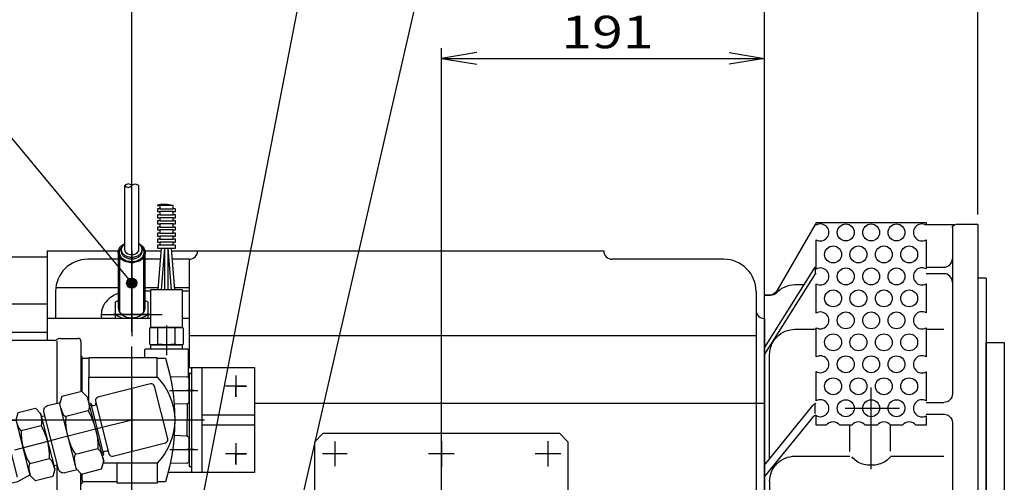
# Model space of a CAD drawing. Extents: x 0 to 841, y 0 to 594.
# Drawn here: x 378 to 475, y 461 to 506 of the extents above; entities that cross this region are included whole.
import ezdxf
from ezdxf.enums import TextEntityAlignment as Align

# ---------------------------------------------------------------- set-up
doc = ezdxf.new("R2010")
doc.units = 0
doc.header["$LTSCALE"] = 12
doc.header["$MEASUREMENT"] = 0
for name, pattern in [('LDM', [0]), ('LEA', [0]), ('LFUN', [0]), ('LTXT', [0]), ('S10', [0]), ('SL0', [0])]:
    doc.linetypes.add(name, pattern=pattern)
doc.layers.get('0').update_dxf_attribs({"linetype": 'CONTINUOUS'})
for name, color, linetype in [('11', 7, 'CONTINUOUS'), ('4', 7, 'CONTINUOUS'), ('6', 7, 'CONTINUOUS')]:
    doc.layers.add(name, color=color, linetype=linetype)
doc.styles.add('ST3', font='txt', dxfattribs={"width": 0.9, "bigfont": 'BIGFONT'})
doc.styles.add('SU2', font='txt', dxfattribs={"width": 0.9375, "bigfont": 'BIGFONT'})
doc.styles.add('TDM', font='txt', dxfattribs={"width": 0.9375, "bigfont": 'BIGFONT'})
doc.dimstyles.new('MEDDIM3462', dxfattribs={"dimtxt": 3.2, "dimasz": 3.5, "dimexe": 0.5, "dimexo": 0.1, "dimgap": 1, "dimtad": 1, "dimdec": 4, "dimlfac": 6, "dimrnd": 0.01, "dimzin": 12, "dimdsep": 46, "dimtxsty": 'ST3', "dimcen": 1.5, "dimclrd": 7, "dimclre": 7, "dimclrt": 7, "dimadec": 0, "dimazin": 0, "dimtfac": 0.7, "dimtdec": 4, "dimtmove": 0, "dimatfit": 0, "dimfxl": 1, "dimtolj": 1, "dimtzin": 0, "dimarcsym": 0})
doc.dimstyles.new('MEDDIM3476', dxfattribs={"dimtxt": 3.2, "dimasz": 3.5, "dimexe": 0.5, "dimexo": 0.1, "dimgap": 1, "dimtad": 1, "dimdec": 4, "dimlfac": 6, "dimrnd": 0.01, "dimzin": 12, "dimdsep": 46, "dimtxsty": 'ST3', "dimcen": 1.5, "dimclrd": 7, "dimclre": 7, "dimclrt": 7, "dimadec": 0, "dimazin": 0, "dimtfac": 0.7, "dimtdec": 4, "dimtmove": 0, "dimatfit": 0, "dimfxl": 1, "dimtolj": 1, "dimtzin": 0, "dimarcsym": 0})
doc.dimstyles.new('MEDDIM3483', dxfattribs={"dimtxt": 3.2, "dimasz": 3.5, "dimexe": 0.5, "dimexo": 0.1, "dimgap": 1, "dimtad": 1, "dimdec": 4, "dimlfac": 6, "dimrnd": 0.01, "dimzin": 12, "dimdsep": 46, "dimtxsty": 'ST3', "dimcen": 1.5, "dimclrd": 7, "dimclre": 7, "dimclrt": 7, "dimadec": 0, "dimazin": 0, "dimtfac": 0.7, "dimtdec": 4, "dimtmove": 0, "dimatfit": 0, "dimfxl": 1, "dimtolj": 1, "dimtzin": 0, "dimarcsym": 0})
doc.dimstyles.new('MEDDIM3492', dxfattribs={"dimtxt": 3.2, "dimasz": 3.5, "dimexe": 0.5, "dimexo": 0.1, "dimgap": 1, "dimtad": 1, "dimdec": 4, "dimlfac": 6, "dimrnd": 0.01, "dimzin": 12, "dimdsep": 46, "dimtxsty": 'ST3', "dimcen": 1.5, "dimclrd": 7, "dimclre": 7, "dimclrt": 7, "dimadec": 0, "dimazin": 0, "dimtfac": 0.7, "dimtdec": 4, "dimtmove": 0, "dimatfit": 0, "dimfxl": 1, "dimtolj": 1, "dimtzin": 0, "dimarcsym": 0})
doc.dimstyles.new('MEDDIM3506', dxfattribs={"dimtxt": 3.2, "dimasz": 3.5, "dimexe": 0.5, "dimexo": 0.1, "dimgap": 1, "dimtad": 1, "dimdec": 4, "dimlfac": 6, "dimrnd": 0.01, "dimzin": 12, "dimdsep": 46, "dimtxsty": 'ST3', "dimcen": 1.5, "dimclrd": 7, "dimclre": 7, "dimclrt": 7, "dimadec": 0, "dimazin": 0, "dimtfac": 0.7, "dimtdec": 4, "dimtmove": 0, "dimatfit": 0, "dimfxl": 1, "dimtolj": 1, "dimtzin": 0, "dimarcsym": 0})

# ---------------------------------------------------------------- blocks, each defined once
blk = doc.blocks.new('MEDCLUMP_SET_2515_')
at = {"layer": '11', "color": 4, "linetype": 'S10'}
for p, q in [((347.152, 459.398), (347.152, 474.325)), ((381.375, 474.715), (347.154, 474.69)), ((381.957, 474.923), (383.69, 474.923)), ((384.123, 472.815), (384.123, 473.032)), ((384.29, 472.982), (384.757, 472.982)), ((392.778, 471.181), (394.415, 471.124)), ((394.657, 468.731), (394.657, 470.874)), ((394.475, 468.484), (393.165, 468.438)), ((394.448, 468.422), (394.448, 466.882)), ((394.448, 465.341), (394.448, 466.882)), ((394.415, 465.304), (393.167, 465.347)), ((394.657, 462.889), (394.657, 465.032)), ((394.415, 462.64), (392.778, 462.583)), ((384.123, 460.948), (384.123, 460.732)), ((387.557, 460.782), (384.29, 460.782)), ((381.957, 458.84), (383.69, 458.84))]:
    blk.add_line(p, q, dxfattribs=at)
at = {"layer": '11', "color": 7, "linetype": 'SL0'}
for p, q in [((388.99, 457.032), (388.99, 474.122)), ((392.699, 469.792), (395.49, 469.792)), ((396.173, 466.882), (340.139, 466.882)), ((392.745, 463.972), (395.49, 463.972))]:
    blk.add_line(p, q, dxfattribs=at)
at = {"layer": '11', "color": 4, "linetype": 'S10', "flags": 128}
for points in [[(345.257, 473.358, -0.315777), (347.152, 474.69)], [(381.375, 474.715, 0.173438), (381.618, 474.802)], [(381.957, 474.923, 0.173637), (381.618, 474.802)], [(383.99, 474.623, 0.414214), (383.69, 474.923)], [(345.257, 473.358, 0.175048), (345.257, 460.405)], [(384.123, 473.032, 0.414214), (383.99, 473.165)], [(384.123, 472.815, -0.414214), (384.29, 472.982)], [(391.484, 472.982), (392.318, 472.982, -0.148457), (392.318, 460.782), (391.484, 460.782)], [(384.757, 468.65), (384.757, 471.115), (391.484, 471.115, -0.410771), (391.484, 462.648), (386.188, 462.648)], [(394.657, 470.874, 0.404023), (394.415, 471.124)], [(394.448, 468.422, -0.305637), (394.5, 468.5)], [(394.5, 468.5, 0.305612), (394.657, 468.731)], [(394.448, 465.341, 0.3056), (394.5, 465.264)], [(394.657, 465.032, 0.305612), (394.5, 465.264)], [(394.415, 462.64, 0.40404), (394.657, 462.889)], [(384.123, 460.732, -0.414214), (383.99, 460.598)], [(384.29, 460.782, -0.414214), (384.123, 460.948)], [(346.747, 459.115, -0.260922), (345.257, 460.405)], [(381.957, 458.84, -0.173637), (381.618, 458.961)], [(383.99, 459.14, -0.414214), (383.69, 458.84)]]:
    blk.add_lwpolyline(points, format="xyb", dxfattribs=at)
for points in [[(381.618, 474.652), (381.618, 468.531)], [(383.99, 474.623), (383.99, 469.676)], [(384.123, 469.652), (384.123, 472.815)], [(391.484, 471.115), (391.484, 473.015), (384.757, 473.015), (384.757, 471.115)], [(391.484, 462.648), (391.484, 460.665), (387.557, 460.665), (387.557, 462.648)], [(381.618, 462.426), (381.618, 459.069)], [(383.99, 459.14), (383.99, 461.619)], [(384.123, 460.948), (384.123, 461.576)], [(381.375, 459.048), (369.967, 459.057)], [(381.375, 459.048), (381.618, 458.961)]]:
    blk.add_lwpolyline(points, dxfattribs=at)
blk = doc.blocks.new('MEDCLUMP_S2T_2513_')
blk.add_blockref('MEDCLUMP_SET_2515_', (0, 0))
blk = doc.blocks.new('MEDFUNV_28')
at = {"color": 0, "linetype": 'LFUN', "flags": 128}
blk.add_lwpolyline([(3.5, 0.583), (0, 0), (3.5, -0.583)], dxfattribs=at)
blk = doc.blocks.new('MEDFUNV_29')
at = {"color": 0, "linetype": 'LFUN', "flags": 128}
blk.add_lwpolyline([(-3.5, 0.583), (0, 0), (-3.5, -0.583)], dxfattribs=at)
blk = doc.blocks.new('MEDCLUMP_DIM_3463_')
at = {"layer": '4', "color": 7, "linetype": 'LEA'}
for p, q in [((339.74, 445.715), (339.74, 518.5)), ((451.323, 477.882), (451.323, 518.5))]:
    blk.add_line(p, q, dxfattribs=at)
at = {"layer": '4', "color": 7, "linetype": 'LDM'}
blk.add_line((451.323, 517.5), (339.74, 517.5), dxfattribs=at)
at = {"layer": '4', "color": 7, "linetype": 'LDM', "rotation": 180}
for name, p in [('MEDFUNV_29', (339.74, 517.5)), ('MEDFUNV_28', (451.323, 517.5))]:
    blk.add_blockref(name, p, dxfattribs=at)
at = {"layer": '4', "color": 7, "style": 'TDM', "width": 1.09375}
blk.add_text('669.5', height=3.2, dxfattribs=at).set_placement((388.532, 517.5), align=Align.BOTTOM_LEFT)
blk = doc.blocks.new('*D1158')
blk.add_blockref('MEDCLUMP_DIM_3463_', (0, 0))
blk = doc.blocks.new('MEDCLUMP_DIM_3477_')
at = {"layer": '4', "color": 7, "linetype": 'LEA'}
for p, q in [((419.49, 452.882), (419.49, 503.5)), ((451.323, 427.882), (451.323, 503.5))]:
    blk.add_line(p, q, dxfattribs=at)
at = {"layer": '4', "color": 7, "linetype": 'LDM'}
blk.add_line((419.49, 502.5), (451.323, 502.5), dxfattribs=at)
for name, p in [('MEDFUNV_28', (419.49, 502.5)), ('MEDFUNV_29', (451.323, 502.5))]:
    blk.add_blockref(name, p, dxfattribs=at)
at = {"layer": '4', "color": 7, "style": 'TDM', "width": 1.25}
blk.add_text('191', height=3.2, dxfattribs=at).set_placement((431.304, 502.5), align=Align.BOTTOM_LEFT)
blk = doc.blocks.new('*D1154')
blk.add_blockref('MEDCLUMP_DIM_3477_', (0, 0))
blk = doc.blocks.new('MEDCLUMP_DIM_3484_')
at = {"layer": '4', "color": 7, "linetype": 'LEA'}
for p, q in [((451.323, 477.882), (451.323, 526)), ((472.323, 487.131), (472.323, 526))]:
    blk.add_line(p, q, dxfattribs=at)
at = {"layer": '4', "color": 7, "linetype": 'LDM'}
blk.add_line((472.323, 525), (451.323, 525), dxfattribs=at)
at = {"layer": '4', "color": 7, "linetype": 'LDM', "rotation": 180}
for name, p in [('MEDFUNV_29', (451.323, 525)), ('MEDFUNV_28', (472.323, 525))]:
    blk.add_blockref(name, p, dxfattribs=at)
at = {"layer": '4', "color": 7, "style": 'TDM'}
for s, width, p in [('(126', 1.145833, (454.258, 525)), (')', 1.875, (467.389, 525))]:
    blk.add_text(s, height=3.2, dxfattribs=dict(at, width=width)).set_placement(p, align=Align.BOTTOM_LEFT)
blk = doc.blocks.new('*D1152')
blk.add_blockref('MEDCLUMP_DIM_3484_', (0, 0))
blk = doc.blocks.new('MEDCLUMP_DIM_3493_')
at = {"layer": '4', "color": 7, "linetype": 'LEA'}
for p, q in [((324.09, 465.14), (324.09, 526)), ((451.323, 477.882), (451.323, 526))]:
    blk.add_line(p, q, dxfattribs=at)
at = {"layer": '4', "color": 7, "linetype": 'LDM'}
blk.add_line((451.323, 525), (324.09, 525), dxfattribs=at)
at = {"layer": '4', "color": 7, "linetype": 'LDM', "rotation": 180}
for name, p in [('MEDFUNV_29', (324.09, 525)), ('MEDFUNV_28', (451.323, 525))]:
    blk.add_blockref(name, p, dxfattribs=at)
at = {"layer": '4', "color": 7, "style": 'TDM', "width": 1.09375}
blk.add_text('763.4', height=3.2, dxfattribs=at).set_placement((380.707, 525), align=Align.BOTTOM_LEFT)
blk = doc.blocks.new('*D1150')
blk.add_blockref('MEDCLUMP_DIM_3493_', (0, 0))
blk = doc.blocks.new('MEDCLUMP_DIM_3507_')
at = {"layer": '4', "color": 7, "linetype": 'LEA'}
for p, q in [((388.99, 478.282), (388.99, 511)), ((451.323, 477.882), (451.323, 511))]:
    blk.add_line(p, q, dxfattribs=at)
at = {"layer": '4', "color": 7, "linetype": 'LDM'}
blk.add_line((451.323, 510), (388.99, 510), dxfattribs=at)
at = {"layer": '4', "color": 7, "linetype": 'LDM', "rotation": 180}
for name, p in [('MEDFUNV_29', (388.99, 510)), ('MEDFUNV_28', (451.323, 510))]:
    blk.add_blockref(name, p, dxfattribs=at)
at = {"layer": '4', "color": 7, "style": 'TDM', "width": 0.9375}
blk.add_text('374', height=3.2, dxfattribs=at).set_placement((425.379, 510), align=Align.BOTTOM_LEFT)
blk = doc.blocks.new('*D1146')
blk.add_blockref('MEDCLUMP_DIM_3507_', (0, 0))
blk = doc.blocks.new('MEDCLUMP_SET_3950_')
at = {"layer": '11', "color": 7, "linetype": 'SL0'}
for p, q in [((388.99, 475.615), (388.99, 489.969)), ((390.813, 477.282), (387.167, 477.282))]:
    blk.add_line(p, q, dxfattribs=at)
at = {"layer": '11', "color": 4, "linetype": 'S10', "flags": 128}
for points in [[(388.99, 489.969, 0.499995), (388.323, 489.969, 0.500005), (388.99, 489.969, -0.500009), (389.657, 489.969), (389.657, 483.661, -0.123427), (389.607, 483.464, -0.106562), (389.463, 483.299, -0.087383), (389.247, 483.189, -0.076182), (388.99, 483.15, -0.076185), (388.733, 483.189, -0.087385), (388.517, 483.299, -0.106561), (388.374, 483.464, -0.123422), (388.323, 483.661), (388.323, 489.969)], [(390.313, 483.385, -0.06263), (390.288, 483.185, -0.06036), (390.213, 482.994, -0.106562), (389.928, 482.666, -0.087383), (389.5, 482.448, -0.076182), (388.99, 482.371, -0.076184), (388.48, 482.448, -0.087384), (388.052, 482.666, -0.106561), (387.767, 482.994, -0.060359), (387.692, 483.185, -0.062629), (387.667, 483.385), (387.667, 483.385), (387.671, 483.459), (387.681, 483.533), (387.699, 483.608), (387.724, 483.682), (387.756, 483.754), (387.796, 483.825), (387.842, 483.894), (387.896, 483.959), (387.955, 484.021), (388.02, 484.079), (388.091, 484.132), (388.165, 484.181), (388.243, 484.224), (388.323, 484.263)], [(389.99, 483.661, -0.062628), (389.971, 483.51, -0.060358), (389.915, 483.366, -0.106561), (389.699, 483.117, -0.087385), (389.375, 482.952, -0.076185), (388.99, 482.895, -0.076185), (388.605, 482.952, -0.087385), (388.281, 483.117, -0.106561), (388.066, 483.366, -0.060358), (388.009, 483.51, -0.062628), (387.99, 483.661), (387.99, 483.661), (387.992, 483.706), (387.997, 483.752), (388.006, 483.798), (388.018, 483.844), (388.034, 483.889), (388.054, 483.933), (388.077, 483.977), (388.104, 484.019), (388.133, 484.059), (388.166, 484.098), (388.202, 484.136), (388.24, 484.171), (388.281, 484.204), (388.323, 484.235)], [(387.667, 483.385), (387.667, 477.962, 0.062628), (387.692, 477.762, 0.060358), (387.767, 477.571, 0.106561), (388.052, 477.243, 0.087384), (388.48, 477.025, 0.076185), (388.99, 476.949, 0.076183), (389.5, 477.025, 0.087383), (389.928, 477.243, 0.106561), (390.213, 477.571, 0.060359), (390.288, 477.762, 0.062629), (390.313, 477.962)], [(389.99, 483.492, -0.062628), (389.971, 483.341, -0.060358), (389.915, 483.197, -0.106561), (389.699, 482.949, -0.087385), (389.375, 482.784, -0.076185), (388.99, 482.726, -0.076185), (388.605, 482.784, -0.087385), (388.281, 482.949, -0.106561), (388.066, 483.197, -0.060358), (388.009, 483.341, -0.062628), (387.99, 483.492), (387.99, 483.661)]]:
    blk.add_lwpolyline(points, format="xyb", dxfattribs=at)
at = {"layer": '11', "color": 7, "linetype": 'SL0', "flags": 128}
blk.add_lwpolyline([(390.186, 483.385, -0.06263), (390.163, 483.204, -0.06036), (390.096, 483.032, -0.106562), (389.838, 482.735, -0.087382), (389.451, 482.538, -0.076181), (388.99, 482.469, -0.076183), (388.529, 482.538, -0.087384), (388.142, 482.735, -0.106561), (387.885, 483.032, -0.060359), (387.817, 483.204, -0.062629), (387.794, 483.385), (387.794, 483.385), (387.796, 483.431), (387.8, 483.478), (387.808, 483.524), (387.819, 483.57), (387.832, 483.616), (387.849, 483.661), (387.869, 483.706), (387.891, 483.75), (387.917, 483.792), (387.945, 483.834), (387.976, 483.874), (388.009, 483.912), (388.044, 483.949), (388.082, 483.985)], format="xyb", dxfattribs=at)
at = {"layer": '11', "color": 4, "linetype": 'S10', "flags": 128}
for points in [[(389.657, 484.263), (389.737, 484.224), (389.815, 484.181), (389.89, 484.132), (389.96, 484.079), (390.025, 484.021), (390.084, 483.959), (390.138, 483.894), (390.184, 483.825), (390.224, 483.754), (390.257, 483.682), (390.282, 483.608), (390.299, 483.533), (390.31, 483.459), (390.313, 483.385)], [(389.657, 484.235), (389.699, 484.204), (389.74, 484.171), (389.778, 484.136), (389.814, 484.098), (389.847, 484.059), (389.877, 484.019), (389.903, 483.977), (389.926, 483.933), (389.946, 483.889), (389.962, 483.844), (389.974, 483.798), (389.983, 483.752), (389.988, 483.706), (389.99, 483.661)], [(389.99, 483.661), (389.99, 483.492)], [(390.313, 477.962), (390.313, 483.385)], [(388.145, 476.882), (387.403, 477.214), (387.403, 478.53), (387.667, 478.644)], [(390.313, 478.644), (390.578, 478.53), (390.578, 477.214)], [(387.403, 476.882), (387.403, 477.214)], [(390.578, 477.214), (389.835, 476.882)], [(390.578, 477.214), (390.578, 476.882)]]:
    blk.add_lwpolyline(points, dxfattribs=at)
at = {"layer": '11', "color": 7, "linetype": 'SL0', "flags": 128}
for points in [[(389.898, 483.985), (389.936, 483.949), (389.971, 483.912), (390.005, 483.874), (390.035, 483.834), (390.064, 483.792), (390.089, 483.75), (390.112, 483.706), (390.131, 483.661), (390.148, 483.616), (390.162, 483.57), (390.172, 483.524), (390.18, 483.478), (390.184, 483.431), (390.186, 483.385)], [(387.794, 482.947), (387.794, 477.524)], [(390.186, 477.524), (390.186, 482.947)]]:
    blk.add_lwpolyline(points, dxfattribs=at)
blk = doc.blocks.new('MEDCLUMP_S2T_3948_')
blk.add_blockref('MEDCLUMP_SET_3950_', (0, 0))
blk = doc.blocks.new('MEDCLUMP_SET_4097_')
at = {"layer": '11', "color": 4, "linetype": 'S10'}
for p, q in [((370.423, 478.318), (376.455, 482.898)), ((376.323, 482.633), (376.323, 479.137)), ((376.323, 481.625), (376.49, 481.625)), ((376.823, 481.959), (376.823, 478.318)), ((368.99, 478.318), (380.657, 478.318)), ((374.99, 451.049), (374.99, 446.832)), ((372.323, 450.715), (372.323, 446.882)), ((368.99, 446.048), (374.157, 446.048)), ((372.823, 403.549), (372.823, 398.565)), ((372.823, 400.715), (377.323, 400.715)), ((378.157, 399.882), (378.157, 398.752))]:
    blk.add_line(p, q, dxfattribs=at)
at = {"layer": '11', "color": 7, "linetype": 'SL0'}
blk.add_line((383.977, 426.882), (367.09, 426.882), dxfattribs=at)
at = {"layer": '11', "color": 4, "linetype": 'S10', "flags": 128}
for points in [[(376.657, 482.966, 0.414214), (376.323, 482.633)], [(376.49, 481.625, 0.414214), (376.823, 481.959)], [(376.323, 479.137, 0.298209), (376.523, 478.831)], [(376.823, 478.373, 0.298217), (376.523, 478.831)], [(372.657, 451.049, 0.414214), (372.323, 450.715)], [(371.49, 446.048, 0.414214), (372.323, 446.882)], [(374.157, 446.048, 0.414214), (374.99, 446.882)], [(378.157, 399.882, 0.414214), (377.323, 400.715)]]:
    blk.add_lwpolyline(points, format="xyb", dxfattribs=at)
blk = doc.blocks.new('MEDCLUMP_SET_4118_')
at = {"layer": '11', "color": 4, "linetype": 'S10'}
for p, q in [((376.657, 482.966), (380.657, 482.966)), ((368.99, 475.549), (380.657, 475.549)), ((380.657, 451.049), (372.657, 451.049))]:
    blk.add_line(p, q, dxfattribs=at)
at = {"layer": '11', "color": 4, "linetype": 'S10', "flags": 128}
for points in [[(380.657, 482.966), (380.657, 474.732)], [(368.99, 474.732), (368.99, 478.318)], [(368.99, 474.732), (368.99, 475.549)], [(368.99, 451.049), (368.99, 458.808)], [(368.99, 403.549), (368.99, 458.808)], [(380.657, 459.032), (380.657, 423.047)], [(375.407, 403.549), (375.407, 403.549), (368.99, 403.549)], [(380.657, 403.214), (380.657, 397.549)]]:
    blk.add_lwpolyline(points, dxfattribs=at)
blk = doc.blocks.new('MEDCLUMP_S2T_4096_')
for name in ['MEDCLUMP_SET_4097_', 'MEDCLUMP_SET_4118_']:
    blk.add_blockref(name, (0, 0))
blk = doc.blocks.new('MEDCLUMP_SET_4345_')
at = {"layer": '11', "color": 4, "linetype": 'S10', "flags": 128}
blk.add_lwpolyline([(473.157, 474.507), (474.94, 474.507), (474.94, 379.257), (473.157, 379.257)], close=True, dxfattribs=at)
blk = doc.blocks.new('MEDCLUMP_S2T_4344_')
blk.add_blockref('MEDCLUMP_SET_4345_', (0, 0))
blk = doc.blocks.new('MEDCLUMP_SET_4350_')
at = {"layer": '11', "color": 4, "linetype": 'S10', "flags": 128}
for points in [[(456.407, 486.08), (456.407, 486.331), (467.24, 486.331), (467.24, 486.09)], [(456.407, 481.75), (456.407, 484.637)], [(467.24, 484.627), (467.24, 481.76)], [(456.407, 477.42), (456.407, 480.307)], [(467.24, 480.297), (467.24, 477.43)], [(456.407, 473.09), (456.407, 475.977)], [(467.24, 475.967), (467.24, 473.1)], [(456.407, 468.76), (456.407, 471.647)], [(467.24, 471.637), (467.24, 468.77)], [(467.24, 467.307), (467.24, 466.372), (466.241, 466.372)]]:
    blk.add_lwpolyline(points, dxfattribs=at)
blk.add_lwpolyline([(466.241, 466.372, 0.501567), (464.906, 466.372), (463.741, 466.372, 0.50157), (462.406, 466.372), (461.241, 466.372, 0.50157), (459.906, 466.372), (458.741, 466.372, 0.50157), (457.406, 466.372), (456.407, 466.372), (456.407, 467.317)], format="xyb", dxfattribs=at)
blk = doc.blocks.new('MEDCLUMP_SET_4352_')
at = {"layer": '11', "color": 4, "linetype": 'S10'}
for centre in [(458.073, 470.204), (460.573, 470.204), (463.073, 470.204), (465.573, 470.204)]:
    blk.add_circle(centre, 0.833, dxfattribs=at)
blk = doc.blocks.new('MEDCLUMP_SET_4357_')
at = {"layer": '11', "color": 4, "linetype": 'S10'}
for centre in [(458.073, 483.194), (460.573, 483.194), (463.073, 483.194), (465.573, 483.194)]:
    blk.add_circle(centre, 0.833, dxfattribs=at)
blk = doc.blocks.new('MEDCLUMP_SET_4362_')
at = {"layer": '11', "color": 4, "linetype": 'S10'}
for centre in [(458.073, 478.864), (460.573, 478.864), (463.073, 478.864), (465.573, 478.864)]:
    blk.add_circle(centre, 0.833, dxfattribs=at)
blk = doc.blocks.new('MEDCLUMP_SET_4367_')
at = {"layer": '11', "color": 4, "linetype": 'S10'}
for centre in [(458.073, 474.534), (460.573, 474.534), (463.073, 474.534), (465.573, 474.534)]:
    blk.add_circle(centre, 0.833, dxfattribs=at)
blk = doc.blocks.new('MEDCLUMP_SET_4372_')
at = {"layer": '11', "color": 4, "linetype": 'S10', "flags": 128}
for points in [[(456.407, 467.317, 1.732062), (456.407, 468.76)], [(467.24, 468.77, 1.720643), (467.24, 467.307)]]:
    blk.add_lwpolyline(points, format="xyb", dxfattribs=at)
at = {"layer": '11', "color": 4, "linetype": 'S10'}
for centre in [(459.323, 468.039), (461.823, 468.039), (464.323, 468.039)]:
    blk.add_circle(centre, 0.833, dxfattribs=at)
blk = doc.blocks.new('MEDCLUMP_SET_4378_')
at = {"layer": '11', "color": 4, "linetype": 'S10', "flags": 128}
for points in [[(456.407, 471.647, 1.732062), (456.407, 473.09)], [(467.24, 473.1, 1.720643), (467.24, 471.637)]]:
    blk.add_lwpolyline(points, format="xyb", dxfattribs=at)
at = {"layer": '11', "color": 4, "linetype": 'S10'}
for centre in [(459.323, 472.369), (461.823, 472.369), (464.323, 472.369)]:
    blk.add_circle(centre, 0.833, dxfattribs=at)
blk = doc.blocks.new('MEDCLUMP_SET_4384_')
at = {"layer": '11', "color": 4, "linetype": 'S10', "flags": 128}
for points in [[(456.407, 484.637, 1.732062), (456.407, 486.08)], [(467.24, 486.09, 1.720643), (467.24, 484.627)]]:
    blk.add_lwpolyline(points, format="xyb", dxfattribs=at)
at = {"layer": '11', "color": 4, "linetype": 'S10'}
for centre in [(459.323, 485.359), (461.823, 485.359), (464.323, 485.359)]:
    blk.add_circle(centre, 0.833, dxfattribs=at)
blk = doc.blocks.new('MEDCLUMP_SET_4390_')
at = {"layer": '11', "color": 4, "linetype": 'S10', "flags": 128}
for points in [[(456.407, 480.307, 1.732062), (456.407, 481.75)], [(467.24, 481.76, 1.720652), (467.24, 480.297)]]:
    blk.add_lwpolyline(points, format="xyb", dxfattribs=at)
at = {"layer": '11', "color": 4, "linetype": 'S10'}
for centre in [(459.323, 481.029), (461.823, 481.029), (464.323, 481.029)]:
    blk.add_circle(centre, 0.833, dxfattribs=at)
blk = doc.blocks.new('MEDCLUMP_SET_4396_')
at = {"layer": '11', "color": 4, "linetype": 'S10', "flags": 128}
for points in [[(456.407, 475.977, 1.732062), (456.407, 477.42)], [(467.24, 477.43, 1.720652), (467.24, 475.967)]]:
    blk.add_lwpolyline(points, format="xyb", dxfattribs=at)
at = {"layer": '11', "color": 4, "linetype": 'S10'}
for centre in [(459.323, 476.699), (461.823, 476.699), (464.323, 476.699)]:
    blk.add_circle(centre, 0.833, dxfattribs=at)
blk = doc.blocks.new('MEDCLUMP_S2T_4347_')
for name in ['MEDCLUMP_SET_4350_', 'MEDCLUMP_SET_4384_', 'MEDCLUMP_SET_4357_', 'MEDCLUMP_SET_4390_', 'MEDCLUMP_SET_4362_', 'MEDCLUMP_SET_4396_', 'MEDCLUMP_SET_4367_', 'MEDCLUMP_SET_4378_', 'MEDCLUMP_SET_4352_', 'MEDCLUMP_SET_4372_']:
    blk.add_blockref(name, (0, 0))
blk = doc.blocks.new('MEDCLUMP_SET_4460_')
at = {"layer": '11', "color": 4, "linetype": 'S10'}
for p, q in [((472.323, 486.131), (470.157, 486.131)), ((472.323, 486.131), (472.323, 426.882)), ((469.823, 485.798), (469.823, 469.447)), ((456.323, 481.934), (456.323, 481.296)), ((473.157, 480.856), (472.323, 480.856)), ((473.157, 480.856), (473.157, 426.882)), ((456.323, 467.532), (456.323, 468.432)), ((467.24, 468.613), (468.99, 468.613)), ((451.323, 462.43), (456.073, 468.304)), ((451.323, 461.273), (456.073, 467.146)), ((467.24, 467.456), (469.108, 467.456)), ((469.823, 466.622), (469.823, 451.155)), ((459.74, 463.773), (459.74, 466.372)), ((463.729, 463.825), (463.729, 466.388)), ((454.323, 463.318), (459.74, 463.318)), ((459.948, 463.227), (459.922, 463.266)), ((460.035, 463.118), (459.948, 463.227)), ((460.135, 463.014), (460.035, 463.118)), ((460.247, 462.917), (460.135, 463.014)), ((460.372, 462.827), (460.247, 462.917)), ((460.508, 462.745), (460.372, 462.827)), ((460.654, 462.671), (460.508, 462.745)), ((460.808, 462.606), (460.654, 462.671)), ((462.892, 462.626), (462.732, 462.568)), ((463.043, 462.695), (462.892, 462.626)), ((463.186, 462.771), (463.043, 462.695)), ((463.318, 462.857), (463.186, 462.771)), ((463.439, 462.949), (463.318, 462.857)), ((463.547, 463.049), (463.439, 462.949)), ((463.643, 463.154), (463.547, 463.049)), ((463.724, 463.265), (463.643, 463.154)), ((463.729, 463.318), (468.99, 463.318)), ((460.971, 462.55), (460.808, 462.606)), ((461.14, 462.504), (460.971, 462.55)), ((461.314, 462.469), (461.14, 462.504)), ((461.492, 462.444), (461.314, 462.469)), ((461.672, 462.429), (461.492, 462.444)), ((461.854, 462.426), (461.672, 462.429)), ((462.036, 462.433), (461.854, 462.426)), ((462.215, 462.451), (462.036, 462.433)), ((462.392, 462.479), (462.215, 462.451)), ((462.565, 462.518), (462.392, 462.479)), ((462.732, 462.568), (462.565, 462.518)), ((451.823, 460.818), (451.823, 448.59)), ((469.823, 447.857), (469.823, 428.548)), ((451.323, 427.715), (468.99, 427.715))]:
    blk.add_line(p, q, dxfattribs=at)
at = {"layer": '11', "color": 7, "linetype": 'SL0'}
for p, q in [((461.823, 462.044), (461.823, 470.096)), ((459.265, 468.039), (464.627, 468.039))]:
    blk.add_line(p, q, dxfattribs=at)
at = {"layer": '11', "color": 4, "linetype": 'S10', "flags": 128}
for points in [[(456.407, 486.128), (456.323, 486.129), (452.532, 479.607, -0.269189), (451.805, 479.192), (451.323, 479.192)], [(469.823, 485.798, -0.414214), (470.157, 486.131)], [(467.24, 481.934), (468.99, 481.934, 0.414214), (469.823, 482.767)], [(469.823, 480.463, 0.414214), (468.99, 481.296), (467.24, 481.296)], [(451.323, 426.882), (451.323, 477.715), (451.323, 479.192), (451.922, 479.192, 0.203914), (452.522, 479.448, -0.203911), (454.323, 480.215), (455.241, 480.215)], [(451.823, 463.049), (451.823, 473.321, -0.414214), (454.323, 475.821), (456.407, 475.821)], [(469.823, 469.447, -0.414219), (468.99, 468.613)], [(456.073, 468.304, -0.126622), (456.407, 468.552)], [(456.073, 467.146, -0.126622), (456.407, 467.394)], [(468.99, 467.456, -0.414214), (469.823, 466.622)], [(451.823, 460.818, -0.414214), (454.323, 463.318)], [(469.823, 451.073, -0.384179), (469.076, 450.244), (451.323, 448.397), (451.323, 446.858), (468.904, 448.686, -0.444895), (469.823, 447.857)], [(451.323, 427.715, 0.414214), (451.823, 428.215), (451.823, 444.014, -0.414214), (454.323, 446.514), (468.99, 446.514)], [(469.823, 428.548, -0.414214), (468.99, 427.715)]]:
    blk.add_lwpolyline(points, format="xyb", dxfattribs=at)
for points in [[(470.07, 486.121), (467.24, 486.123)], [(456.407, 481.296), (456.323, 481.296), (451.323, 473.353), (451.323, 473.991), (456.323, 481.934), (456.407, 481.934)], [(467.24, 475.821), (468.99, 475.821)]]:
    blk.add_lwpolyline(points, dxfattribs=at)
blk = doc.blocks.new('MEDCLUMP_S2T_4457_')
blk.add_blockref('MEDCLUMP_SET_4460_', (0, 0))
blk = doc.blocks.new('MEDCLUMP_SET_4829_')
at = {"layer": '11', "color": 7, "linetype": 'SL0'}
for p, q in [((395.141, 469.798), (394.409, 469.798)), ((395.141, 463.982), (394.409, 463.982))]:
    blk.add_line(p, q, dxfattribs=at)
at = {"layer": '11', "color": 4, "linetype": 'S10', "flags": 128}
blk.add_lwpolyline([(394.923, 471.465), (394.657, 471.465), (394.657, 462.298), (394.923, 462.298)], close=True, dxfattribs=at)
blk = doc.blocks.new('MEDCLUMP_S2T_4827_')
blk.add_blockref('MEDCLUMP_SET_4829_', (0, 0))
blk = doc.blocks.new('MEDCLUMP_SET_5425_')
at = {"layer": '11', "color": 4, "linetype": 'S10'}
blk.add_line((395.923, 461.715), (395.923, 472.048), dxfattribs=at)
at = {"layer": '11', "color": 4, "linetype": 'S10', "flags": 128}
for points in [[(401.09, 472.048), (401.09, 461.715), (394.923, 461.715), (394.923, 472.048), (401.09, 472.048)], [(395.923, 467.382), (401.09, 467.382), (401.09, 466.382), (395.923, 466.382), (395.923, 467.382)]]:
    blk.add_lwpolyline(points, dxfattribs=at)
blk = doc.blocks.new('MEDCLUMP_SET_5429_')
at = {"layer": '11', "color": 7, "linetype": 'SL0', "flags": 128}
blk.add_lwpolyline([(399.257, 464.59), (399.257, 462.507), (399.257, 463.548), (400.298, 463.548), (398.215, 463.548)], dxfattribs=at)
blk = doc.blocks.new('MEDCLUMP_SET_5431_')
at = {"layer": '11', "color": 7, "linetype": 'SL0', "flags": 128}
blk.add_lwpolyline([(399.257, 471.257), (399.257, 469.173), (399.257, 470.215), (400.298, 470.215), (398.215, 470.215)], dxfattribs=at)
blk = doc.blocks.new('MEDCLUMP_S2T_5424_')
for name in ['MEDCLUMP_SET_5425_', 'MEDCLUMP_SET_5431_', 'MEDCLUMP_SET_5429_']:
    blk.add_blockref(name, (0, 0))
blk = doc.blocks.new('MEDCLUMP_SET_5434_')
at = {"layer": '11', "color": 4, "linetype": 'S10', "flags": 128}
for points in [[(394.618, 472.048), (401.09, 472.048), (401.09, 461.715)], [(401.09, 461.715), (392.578, 461.715)]]:
    blk.add_lwpolyline(points, dxfattribs=at)
blk = doc.blocks.new('MEDCLUMP_SET_5436_')
at = {"layer": '11', "color": 7, "linetype": 'SL0', "flags": 128}
blk.add_lwpolyline([(399.257, 464.59), (399.257, 462.507), (399.257, 463.548), (400.298, 463.548), (398.215, 463.548)], dxfattribs=at)
blk = doc.blocks.new('MEDCLUMP_S2T_5433_')
for name in ['MEDCLUMP_SET_5434_', 'MEDCLUMP_SET_5436_']:
    blk.add_blockref(name, (0, 0))
blk = doc.blocks.new('MEDCLUMP_SET_5664_')
at = {"layer": '11', "color": 4, "linetype": 'S10'}
for p, q in [((376.429, 466.449), (377.089, 463.853)), ((378.113, 465.855), (380.067, 466.352)), ((377.75, 461.257), (377.089, 463.853)), ((378.946, 462.584), (380.899, 463.082))]:
    blk.add_line(p, q, dxfattribs=at)
at = {"layer": '11', "color": 7, "linetype": 'SL0'}
blk.add_line((377.487, 463.954), (381.525, 464.982), dxfattribs=at)
at = {"layer": '11', "color": 4, "linetype": 'S10', "flags": 128}
blk.add_lwpolyline([(381.218, 461.327), (379.504, 460.89), (378.994, 461.414), (377.596, 466.906), (377.794, 467.61), (379.508, 468.046), (380.019, 467.522), (381.417, 462.031)], close=True, dxfattribs=at)
for points in [[(381.417, 462.031, 0.018325), (381.293, 462.459, 0.032623), (381.169, 462.769, 0.061806), (381.039, 462.974, 0.050485), (380.971, 463.039, 0.065355), (380.899, 463.082, 0.143498), (380.067, 466.352, 0.065355), (380.11, 466.423, 0.050485), (380.138, 466.514, 0.061806), (380.154, 466.755, 0.032623), (380.115, 467.087, 0.018325), (380.019, 467.522)], [(377.617, 466.825), (376.2, 466.843), (369.824, 465.22, 0.414207), (369.692, 464.997), (370.415, 462.155)], [(377.596, 466.906, 0.018327), (377.72, 466.477, 0.032626), (377.844, 466.167, 0.061808), (377.973, 465.963, 0.050484), (378.042, 465.897, 0.065352), (378.113, 465.855, 0.1435), (378.946, 462.584, 0.065353), (378.903, 462.513, 0.050484), (378.874, 462.423, 0.061806), (378.859, 462.181, 0.032623), (378.898, 461.849, 0.018325), (378.994, 461.414)], [(343.37, 452.288, -0.999991), (341.944, 457.893), (369.702, 464.957), (371.129, 459.352), (343.37, 452.288)], [(378.973, 461.495), (377.737, 460.802), (371.362, 459.179, -0.414327), (371.139, 459.312), (370.415, 462.155)]]:
    blk.add_lwpolyline(points, format="xyb", dxfattribs=at)
blk = doc.blocks.new('MEDCLUMP_SET_5676_')
at = {"layer": '11', "color": 4, "linetype": 'S10', "flags": 128}
blk.add_lwpolyline([(343.07, 458.179, 1.47987), (344.497, 452.575)], format="xyb", dxfattribs=at)
blk = doc.blocks.new('MEDCLUMP_SET_5678_')
at = {"layer": '11', "color": 4, "linetype": 'S10', "flags": 128}
for points in [[(339.323, 455.732), (339.323, 457.657), (342.657, 459.581), (344.469, 458.535)], [(339.323, 455.482), (339.323, 457.407), (342.657, 459.331), (344.168, 458.459)], [(343.697, 458.339), (342.657, 458.939), (339.323, 457.015), (339.323, 453.166)], [(339.323, 453.166), (342.657, 451.241), (345.336, 452.788)]]:
    blk.add_lwpolyline(points, dxfattribs=at)
blk = doc.blocks.new('MEDCLUMP_SET_5682_')
at = {"layer": '11', "color": 4, "linetype": 'S10'}
blk.add_line((386.212, 463.605), (384.984, 468.432), dxfattribs=at)
at = {"layer": '11', "color": 7, "linetype": 'SL0'}
for p, q in [((385.031, 468.352), (384.845, 468.304)), ((388.99, 466.882), (385.437, 465.977)), ((386.216, 463.698), (386.029, 463.651))]:
    blk.add_line(p, q, dxfattribs=at)
at = {"layer": '11', "color": 4, "linetype": 'S10', "flags": 128}
blk.add_lwpolyline([(392.314, 464.632, 0.414231), (392.555, 465.037), (391.24, 470.206, 0.414146), (390.835, 470.447), (385.666, 469.131, 0.414225), (385.425, 468.726), (386.741, 463.557, 0.414243), (387.146, 463.316)], format="xyb", close=True, dxfattribs=at)
for points in [[(384.784, 468.543), (384.945, 468.584), (384.984, 468.432, 0.414271), (385.187, 468.312), (385.348, 468.353, 0.414159), (385.469, 468.555), (385.469, 468.555)], [(386.09, 463.412), (386.251, 463.453), (386.212, 463.605, -0.414214), (386.333, 463.808), (386.494, 463.849, -0.414097), (386.697, 463.728), (386.697, 463.728)]]:
    blk.add_lwpolyline(points, format="xyb", dxfattribs=at)
blk = doc.blocks.new('MEDCLUMP_SET_5690_')
at = {"layer": '11', "color": 4, "linetype": 'S10'}
for p, q in [((384.689, 467.776), (382.488, 467.216)), ((380.449, 467.288), (380.101, 467.199)), ((385.64, 464.04), (383.439, 463.48)), ((381.682, 462.442), (381.334, 462.354))]:
    blk.add_line(p, q, dxfattribs=at)
at = {"layer": '11', "color": 7, "linetype": 'SL0'}
blk.add_line((385.437, 465.977), (381.066, 464.865), dxfattribs=at)
at = {"layer": '11', "color": 4, "linetype": 'S10', "flags": 128}
blk.add_lwpolyline([(384.05, 461.557), (386.022, 462.059), (386.238, 462.828), (384.635, 469.127), (384.078, 469.699), (382.106, 469.197), (381.889, 468.428), (383.492, 462.129)], close=True, dxfattribs=at)
for points in [[(383.627, 461.991), (382.393, 461.677, -0.414227), (381.785, 462.038), (380.346, 467.691, -0.414222), (380.707, 468.299), (381.942, 468.613)], [(384.635, 469.127, -0.018477), (384.746, 468.625, -0.032801), (384.791, 468.243, -0.061976), (384.772, 467.963, -0.050509), (384.739, 467.859, -0.06529), (384.689, 467.776, -0.145835), (385.64, 464.04, -0.065289), (385.723, 463.991, -0.050508), (385.802, 463.915, -0.061976), (385.952, 463.679, -0.032802), (386.095, 463.321, -0.018477), (386.238, 462.828)], [(381.889, 468.428, 0.018477), (382.032, 467.935, 0.032801), (382.176, 467.577, 0.061976), (382.326, 467.341, 0.050508), (382.405, 467.265, 0.065289), (382.488, 467.216, 0.151438), (383.439, 463.48, 0.065289), (383.389, 463.397, 0.050508), (383.356, 463.293, 0.061976), (383.337, 463.013, 0.032801), (383.382, 462.631, 0.018477), (383.492, 462.129)]]:
    blk.add_lwpolyline(points, format="xyb", dxfattribs=at)
blk = doc.blocks.new('MEDCLUMP_S2T_5662_')
for name in ['MEDCLUMP_SET_5682_', 'MEDCLUMP_SET_5690_', 'MEDCLUMP_SET_5664_', 'MEDCLUMP_SET_5678_', 'MEDCLUMP_SET_5676_']:
    blk.add_blockref(name, (0, 0))
blk = doc.blocks.new('MEDCLUMP_SET_5931_')
at = {"layer": '11', "color": 4, "linetype": 'S10', "flags": 128}
for points in [[(407.823, 465.548), (406.99, 464.715), (406.99, 464.715), (406.99, 457.771)], [(431.99, 427.946), (431.99, 464.715), (431.157, 465.548), (407.823, 465.548)], [(406.99, 455.605), (406.99, 425.715), (407.823, 424.882), (407.823, 424.882), (431.157, 424.882), (431.99, 425.715), (431.99, 425.715), (431.99, 425.93)]]:
    blk.add_lwpolyline(points, dxfattribs=at)
blk = doc.blocks.new('MEDCLUMP_S2T_5930_')
blk.add_blockref('MEDCLUMP_SET_5931_', (0, 0))
blk = doc.blocks.new('MEDCLUMP_SET_6078_')
at = {"layer": '11', "color": 7, "linetype": 'SL0'}
for p, q in [((388.99, 483.549), (388.99, 475.135)), ((385.99, 477.282), (391.99, 477.282)), ((388.99, 470.048), (388.99, 463.715)), ((392.157, 466.882), (385.823, 466.882)), ((408.99, 464.762), (408.99, 462.335)), ((419.49, 464.81), (419.49, 462.287)), ((429.99, 464.804), (429.99, 462.293)), ((410.204, 463.548), (407.777, 463.548)), ((420.751, 463.548), (418.229, 463.548)), ((431.246, 463.548), (428.735, 463.548))]:
    blk.add_line(p, q, dxfattribs=at)
at = {"layer": '11', "color": 4, "linetype": 'S10'}
for p, q in [((394.657, 482.716), (394.657, 472.048)), ((447.323, 482.716), (436.323, 482.716)), ((381.49, 479.549), (381.49, 476.882)), ((450.49, 479.549), (450.49, 374.214)), ((451.323, 476.882), (451.323, 373.382)), ((394.657, 475.216), (450.49, 475.216)), ((401.09, 468.548), (451.323, 468.548))]:
    blk.add_line(p, q, dxfattribs=at)
at = {"layer": '11', "color": 4, "linetype": 'S10', "flags": 128}
for points in [[(380.657, 483.549), (387.684, 483.549)], [(380.657, 483.549), (380.657, 474.732)], [(390.296, 483.549), (391.899, 483.549)], [(392.233, 483.549), (392.254, 483.549)], [(392.587, 483.549), (392.608, 483.549)], [(392.941, 483.549), (435.49, 483.549)], [(387.667, 482.716), (384.657, 482.716)], [(391.832, 482.716), (390.313, 482.716)], [(392.254, 482.716), (392.165, 482.716)], [(392.676, 482.716), (392.587, 482.716)], [(394.657, 482.716), (393.009, 482.716)], [(381.514, 479.934), (387.667, 479.934)], [(387.667, 479.349), (387.465, 479.267), (387.268, 479.171), (387.079, 479.062), (386.9, 478.94), (386.733, 478.806), (386.58, 478.661), (386.442, 478.506), (386.322, 478.343), (386.219, 478.173), (386.136, 477.998), (386.071, 477.819), (386.026, 477.639), (385.999, 477.46), (385.99, 477.282), (385.99, 476.882)], [(390.313, 479.934), (391.59, 479.934)], [(390.854, 479.58), (390.313, 479.58)], [(393.257, 479.934), (394.657, 479.934)], [(394.657, 479.58), (393.987, 479.58)], [(390.807, 476.882), (380.657, 476.882)], [(394.657, 476.882), (394.04, 476.882)]]:
    blk.add_lwpolyline(points, dxfattribs=at)
for points in [[(394.657, 482.716, 0.414214), (395.49, 483.549)], [(435.49, 483.549, 0.414214), (436.323, 482.716)], [(384.657, 482.716, 0.414212), (381.49, 479.549)], [(450.49, 479.549, 0.414214), (447.323, 482.716)], [(450.49, 477.715, 0.414214), (451.323, 476.882)]]:
    blk.add_lwpolyline(points, format="xyb", dxfattribs=at)
blk = doc.blocks.new('MEDCLUMP_S2T_6077_')
blk.add_blockref('MEDCLUMP_SET_6078_', (0, 0))
blk = doc.blocks.new('MEDCLUMP_SET_10365_')
at = {"layer": '11', "color": 7, "linetype": 'SL0', "flags": 128}
blk.add_lwpolyline([(398.949, 544.667), (409.983, 531.505), (388.424, 420.296)], dxfattribs=at)
blk = doc.blocks.new('MEDCLUMP_S2T_10364_')
blk.add_blockref('MEDCLUMP_SET_10365_', (0, 0))
blk = doc.blocks.new('MEDCLUMP_SET_10374_')
at = {"layer": '11', "color": 7, "linetype": 'SL0', "flags": 128}
blk.add_lwpolyline([(425.385, 544.667), (396.842, 420.387)], dxfattribs=at)
blk = doc.blocks.new('MEDCLUMP_S2T_10373_')
blk.add_blockref('MEDCLUMP_SET_10374_', (0, 0))
blk = doc.blocks.new('MEDFUNV_37')
at = {"color": 0, "linetype": 'LFUN'}
for radius in [0.5, 0.389, 0.278, 0.167, 0.0556]:
    blk.add_circle((0, 0), radius, dxfattribs=at)
blk = doc.blocks.new('MEDTEXTBLK_10386')
at = {"layer": '6', "color": 0, "linetype": 'LTXT'}
blk.add_line((-0.932, -0.932), (55.182, -0.932), dxfattribs=at)
at = {"layer": '6', "color": 0, "style": 'SU2', "width": 0.9375}
blk.add_text('SENSOR OF INPUT SPEED', height=2.8, dxfattribs=at).set_placement((54.25, -0.932), align=Align.BOTTOM_RIGHT)
blk = doc.blocks.new('MEDCLUMP_SET_10383_')
at = {"layer": '11', "color": 7, "linetype": 'SL0'}
blk.add_line((370.616, 502.5), (388.99, 480.354), dxfattribs=at)
blk.add_blockref('MEDFUNV_37', (388.99, 480.354), dxfattribs=at)
at = {"layer": '6', "color": 7, "linetype": 'Continuous'}
blk.add_blockref('MEDTEXTBLK_10386', (315.434, 503.432), dxfattribs=at)
blk = doc.blocks.new('MEDCLUMP_S2T_10382_')
blk.add_blockref('MEDCLUMP_SET_10383_', (0, 0))
blk = doc.blocks.new('MEDCLUMP_SET_10748_')
at = {"layer": '11', "color": 4, "linetype": 'S10'}
for p, q in [((393.087, 484.406), (391.754, 484.406)), ((393.087, 484.089), (391.754, 484.089)), ((391.587, 479.706), (391.92, 483.806)), ((391.92, 479.706), (392.254, 483.806)), ((392.254, 479.706), (392.254, 483.806)), ((392.92, 479.706), (392.587, 483.806)), ((392.587, 479.706), (392.587, 483.806)), ((393.254, 479.706), (392.92, 483.806)), ((391.572, 474.355), (391.572, 475.928)), ((393.269, 474.355), (393.269, 475.928))]:
    blk.add_line(p, q, dxfattribs=at)
at = {"layer": '11', "color": 7, "linetype": 'SL0', "flags": 128}
blk.add_lwpolyline([(393.087, 488.006, 0.043717), (392.294, 488.109), (392.294, 488.109), (392.258, 488.111), (392.224, 488.112), (392.192, 488.113), (392.16, 488.113), (392.131, 488.114), (392.102, 488.114), (392.075, 488.114), (392.048, 488.114), (392.023, 488.114), (391.998, 488.113), (391.975, 488.113), (391.952, 488.112), (391.931, 488.111), (391.91, 488.109), (391.91, 488.109, 0.037853), (391.52, 488.051)], format="xyb", dxfattribs=at)
at = {"layer": '11', "color": 4, "linetype": 'S10', "flags": 128}
blk.add_lwpolyline([(391.52, 488.051), (391.52, 488.006), (391.754, 488.006), (391.754, 487.689), (391.52, 487.689), (391.52, 487.406), (391.754, 487.406), (391.754, 487.089), (391.52, 487.089), (391.52, 486.806), (391.754, 486.806), (391.754, 486.489), (391.52, 486.489), (391.52, 486.206), (391.754, 486.206), (391.754, 485.889), (391.52, 485.889), (391.52, 485.606), (391.754, 485.606), (391.754, 485.289), (391.52, 485.289), (391.52, 485.006), (391.754, 485.006), (391.754, 484.689), (391.52, 484.689), (391.52, 484.406), (391.754, 484.406), (391.754, 484.089), (391.52, 484.089), (391.52, 483.806), (393.32, 483.806), (393.32, 484.089), (393.087, 484.089), (393.087, 484.406), (393.32, 484.406), (393.32, 484.689), (393.087, 484.689), (393.087, 485.006), (393.32, 485.006), (393.32, 485.289), (393.087, 485.289), (393.087, 485.606), (393.32, 485.606), (393.32, 485.889), (393.087, 485.889), (393.087, 486.206), (393.32, 486.206), (393.32, 486.489), (393.087, 486.489), (393.087, 486.806), (393.32, 486.806), (393.32, 487.089), (393.087, 487.089), (393.087, 487.406), (393.32, 487.406), (393.32, 487.689), (393.087, 487.689), (393.087, 487.921)], dxfattribs=at)
for points in [[(391.754, 487.689), (393.087, 487.689), (393.087, 488.006), (391.754, 488.006)], [(391.754, 487.089), (393.087, 487.089), (393.087, 487.406), (391.754, 487.406)], [(391.754, 486.489), (393.087, 486.489), (393.087, 486.806), (391.754, 486.806)], [(391.754, 485.889), (393.087, 485.889), (393.087, 486.206), (391.754, 486.206)], [(391.754, 485.289), (393.087, 485.289), (393.087, 485.606), (391.754, 485.606)], [(391.754, 484.689), (393.087, 484.689), (393.087, 485.006), (391.754, 485.006)], [(390.854, 475.988), (393.987, 475.988), (393.987, 479.706), (390.854, 479.706)], [(393.877, 474.295), (394.102, 474.355), (394.102, 475.928), (393.877, 475.988), (390.964, 475.988), (390.739, 475.928), (390.739, 474.355), (390.964, 474.295)]]:
    blk.add_lwpolyline(points, close=True, dxfattribs=at)
for points in [[(393.494, 475.988), (393.269, 475.928, 0.071167), (391.572, 475.928), (391.347, 475.988)], [(393.494, 474.295), (393.269, 474.355, -0.071167), (391.572, 474.355), (391.347, 474.295)]]:
    blk.add_lwpolyline(points, format="xyb", dxfattribs=at)
blk = doc.blocks.new('MEDCLUMP_SET_10771_')
at = {"layer": '11', "color": 7, "linetype": 'SL0'}
blk.add_line((392.423, 476.199), (392.423, 473.266), dxfattribs=at)
at = {"layer": '11', "color": 4, "linetype": 'S10', "flags": 128}
blk.add_lwpolyline([(393.99, 473.866), (393.99, 474.288), (390.856, 474.288), (390.856, 473.866)], dxfattribs=at)
blk.add_lwpolyline([(394.582, 471.053), (394.582, 473.783, 0.414214), (394.499, 473.866), (390.347, 473.866, 0.414214), (390.264, 473.783), (390.264, 473.016)], format="xyb", dxfattribs=at)
blk = doc.blocks.new('MEDCLUMP_S2T_10747_')
for name in ['MEDCLUMP_SET_10748_', 'MEDCLUMP_SET_10771_']:
    blk.add_blockref(name, (0, 0))

msp = doc.modelspace()

# ---------------------------------------------------------------- block references
for name in ['MEDCLUMP_S2T_10364_', 'MEDCLUMP_S2T_10373_', 'MEDCLUMP_S2T_10382_', 'MEDCLUMP_S2T_3948_', 'MEDCLUMP_S2T_10747_', 'MEDCLUMP_S2T_4457_', 'MEDCLUMP_S2T_4347_', 'MEDCLUMP_S2T_6077_', 'MEDCLUMP_S2T_4096_', 'MEDCLUMP_S2T_2513_', 'MEDCLUMP_S2T_4344_', 'MEDCLUMP_S2T_5433_', 'MEDCLUMP_S2T_4827_', 'MEDCLUMP_S2T_5424_', 'MEDCLUMP_S2T_5662_', 'MEDCLUMP_S2T_5930_']:
    msp.add_blockref(name, (0, 0))

# ---------------------------------------------------------------- dimensions: what is measured, and where the dimension line sits
at = {"layer": '4', "color": 7, "linetype": 'LDM'}
dim = msp.add_linear_dim(base=(472.323425, 525), p1=(451.323441, 476.881683), p2=(472.323425, 486.13118), text='(<> )', dimstyle='MEDDIM3483', override={"dimclrd": 7, "dimclre": 7, "dimclrt": 7}, dxfattribs=at)
dim.commit()
dim.dimension.update_dxf_attribs({"geometry": '*D1152', "text_midpoint": (459.75783, 527.6656)})
for base, p1, p2, dimstyle, picture, middle in [((451.323441, 525), (324.090103, 464.140381), (451.323441, 476.881683), 'MEDDIM3492', '*D1150', (387.706759, 527.6656)), ((451.323441, 517.499969), (339.740326, 444.714539), (451.323441, 476.881683), 'MEDDIM3462', '*D1158', (395.531878, 520.165569)), ((451.323441, 509.999985), (388.990112, 477.281693), (451.323441, 476.881683), 'MEDDIM3506', '*D1146', (429.379428, 512.665585)), ((419.490051, 502.499985), (451.323441, 426.881699), (419.490051, 451.881531), 'MEDDIM3476', '*D1154', (435.304171, 505.165585))]:
    dim = msp.add_linear_dim(base=base, p1=p1, p2=p2, dimstyle=dimstyle, override={"dimclrd": 7, "dimclre": 7, "dimclrt": 7}, dxfattribs=at)
    dim.commit()
    dim.dimension.update_dxf_attribs({"geometry": picture, "text_midpoint": middle})

doc.saveas('drawing.dxf')
